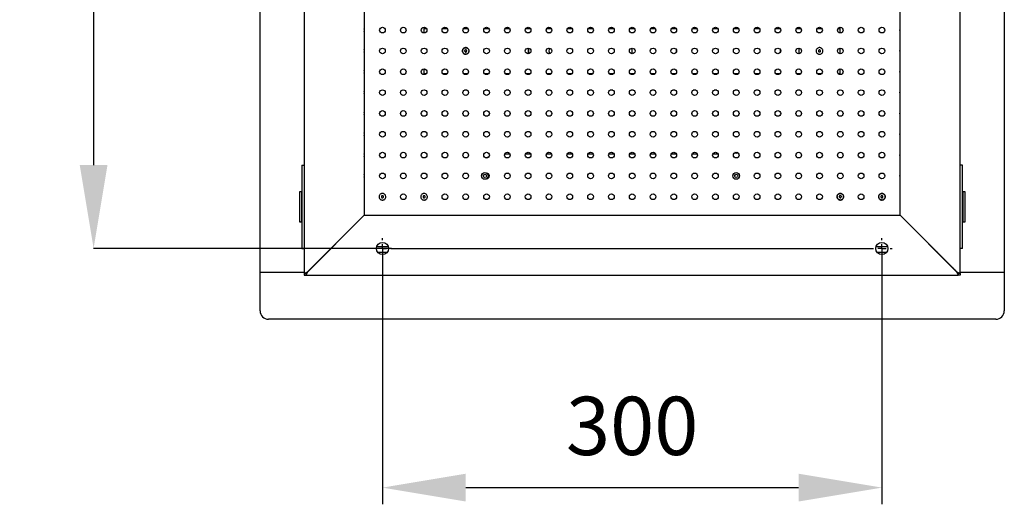
# Model space of a CAD drawing. Units: millimetres. Extents: x 74 to 373, y 85 to 263.
# Drawn here: x 74 to 133, y 107 to 136 of the extents above; entities that cross this region are included whole.
import ezdxf

# ---------------------------------------------------------------- set-up
doc = ezdxf.new("R2010")
doc.units = ezdxf.units.MM
doc.header["$PDSIZE"] = -1
doc.layers.add('ОСНОВНОЙ', color=7, linetype='Continuous')
doc.styles.add('SLDTEXTSTYLE1', font='TXT', dxfattribs={"width": 0.7})
doc.styles.get("Standard").update_dxf_attribs({"font": 'txt', "oblique": 15})
doc.dimstyles.new('ISO-25', dxfattribs={"dimtxt": 2.5, "dimasz": 2.5, "dimexe": 1.25, "dimexo": 0.625, "dimtad": 1, "dimtxsty": 'Standard', "dimcen": 2.5, "dimadec": 0, "dimazin": 0, "dimtfac": 1, "dimtmove": 0, "dimatfit": 3, "dimfxl": 1, "dimarcsym": 0})
doc.dimstyles.new('SLDDIMSTYLE0', dxfattribs={"dimtxt": 3.5, "dimasz": 5, "dimexe": 0, "dimexo": 0.0625, "dimgap": 0.875, "dimtad": 2, "dimdec": 1, "dimlfac": 10, "dimrnd": 1e-09, "dimzin": 12, "dimdsep": 46, "dimtxsty": 'SLDTEXTSTYLE1', "dimsah": 1, "dimcen": 0.09, "dimadec": 0, "dimazin": 3, "dimtfac": 1, "dimtdec": 1, "dimtofl": 0, "dimtmove": 0, "dimatfit": 3, "dimfxl": 1, "dimfrac": 2, "dimtolj": 1, "dimtzin": 12, "dimarcsym": 0})

# ---------------------------------------------------------------- blocks, each defined once
blk = doc.blocks.new('_D_6')
at = {"layer": 'Defpoints', "color": 0, "transparency": 16777216}
for p in [(96.636, 203.95), (78.671, 122.75), (96.634, 122.75)]:
    blk.add_point(p, dxfattribs=at)
at = {"layer": 'ОСНОВНОЙ', "color": 0, "lineweight": -2, "transparency": 16777216}
for p, q in [((96.573, 203.95), (78.671, 203.95)), ((78.671, 198.95), (78.671, 127.75)), ((96.572, 122.75), (78.671, 122.75))]:
    blk.add_line(p, q, dxfattribs=at)
at = {"layer": 'ОСНОВНОЙ', "color": 0, "transparency": 16777216}
for points in [[(77.837, 198.95), (79.504, 198.95), (78.671, 203.95)], [(77.837, 127.75), (79.504, 127.75), (78.671, 122.75)]]:
    blk.add_solid(points, dxfattribs=at)
at = {"layer": 'ОСНОВНОЙ', "color": 0, "transparency": 16777216, "insert": (74.293, 163.35), "char_height": 3.5, "attachment_point": 2, "rotation": 90}
blk.add_mtext('\\A1;812', dxfattribs=at)
blk = doc.blocks.new('SW_CENTERMARKSYMBOL_0')
at = {"layer": 'ОСНОВНОЙ', "color": 0}
for p, q in [((-0.002, -80.7), (-0.002, -80.585)), ((-0.002, -81.2), (-0.002, -80.95)), ((29.998, -80.7), (29.998, -80.585)), ((29.998, -81.2), (29.998, -80.95)), ((-0.502, -81.2), (-0.617, -81.2)), ((-0.002, -81.2), (-0.252, -81.2)), ((-0.002, -81.2), (-0.002, -81.45)), ((-0.002, -81.2), (0.248, -81.2)), ((0.498, -81.2), (29.498, -81.2)), ((29.998, -81.2), (29.748, -81.2)), ((29.998, -81.2), (29.998, -81.45)), ((29.998, -81.2), (30.248, -81.2)), ((30.498, -81.2), (30.613, -81.2)), ((-0.002, -81.7), (-0.002, -81.815)), ((29.998, -81.7), (29.998, -81.815))]:
    blk.add_line(p, q, dxfattribs=at)
blk = doc.blocks.new('*D10')
at = {"color": 0, "lineweight": -2, "transparency": 16777216}
for p, q in [((96.019, 122.75), (96.019, 107.396)), ((126.019, 122.75), (126.019, 107.396)), ((101.019, 108.396), (121.019, 108.396))]:
    blk.add_line(p, q, dxfattribs=at)
at = {"color": 0, "transparency": 16777216}
for points in [[(101.019, 109.229), (101.019, 107.562), (96.019, 108.396)], [(121.019, 109.229), (121.019, 107.562), (126.019, 108.396)]]:
    blk.add_solid(points, dxfattribs=at)
at = {"layer": 'Defpoints', "color": 0, "transparency": 16777216}
for p in [(96.019, 122.75), (126.019, 122.75), (126.019, 108.396)]:
    blk.add_point(p, dxfattribs=at)
at = {"color": 0, "transparency": 16777216, "insert": (111.019, 111.647), "char_height": 3.5, "attachment_point": 5}
blk.add_mtext('300', dxfattribs=at)

msp = doc.modelspace()

# ---------------------------------------------------------------- linework, layer by layer
at = {"color": 7, "linetype": 'Continuous'}
for p, q in [((88.671, 121.3), (88.671, 205.4)), ((91.321, 205.45), (91.321, 121.25)), ((130.721, 121.25), (130.721, 205.45)), ((133.371, 205.4), (133.371, 121.3)), ((94.921, 201.95), (94.921, 124.75)), ((127.121, 124.75), (127.121, 201.95)), ((98.521, 135.95), (98.521, 136.02)), ((98.521, 135.77), (98.521, 135.95)), ((98.521, 135.95), (98.658, 135.95)), ((98.521, 135.68), (98.521, 135.77)), ((99.633, 135.95), (99.908, 135.95)), ((100.883, 135.95), (101.158, 135.95)), ((102.133, 135.95), (102.408, 135.95)), ((103.383, 135.95), (103.658, 135.95)), ((104.633, 135.95), (104.908, 135.95)), ((105.883, 135.95), (106.158, 135.95)), ((107.133, 135.95), (107.408, 135.95)), ((108.383, 135.95), (108.658, 135.95)), ((109.633, 135.95), (109.908, 135.95)), ((110.883, 135.95), (111.158, 135.95)), ((112.133, 135.95), (112.408, 135.95)), ((113.383, 135.95), (113.658, 135.95)), ((114.633, 135.95), (114.908, 135.95)), ((115.883, 135.95), (116.158, 135.95)), ((117.133, 135.95), (117.408, 135.95)), ((118.383, 135.95), (118.658, 135.95)), ((119.633, 135.95), (119.908, 135.95)), ((120.883, 135.95), (121.158, 135.95)), ((122.133, 135.95), (122.408, 135.95)), ((123.383, 135.95), (123.521, 135.95)), ((123.521, 135.95), (123.521, 136.02)), ((123.521, 135.77), (123.521, 135.95)), ((123.521, 135.68), (123.521, 135.77)), ((100.975, 134.562), (100.998, 134.544)), ((101.011, 134.659), (100.984, 134.648)), ((101.077, 134.579), (101.08, 134.608)), ((101.204, 134.68), (101.173, 134.724)), ((104.771, 134.77), (104.771, 134.43)), ((104.811, 134.435), (104.811, 134.765)), ((111.001, 134.712), (111.001, 134.488)), ((113.671, 134.68), (113.671, 134.52)), ((119.901, 134.71), (119.901, 134.49)), ((122.229, 134.643), (122.214, 134.619)), ((122.255, 134.542), (122.283, 134.541)), ((122.329, 134.615), (122.315, 134.64)), ((123.521, 134.43), (123.521, 134.77)), ((98.521, 133.43), (98.521, 133.52)), ((98.521, 133.25), (98.521, 133.43)), ((98.521, 133.25), (98.658, 133.25)), ((98.521, 133.18), (98.521, 133.25)), ((99.633, 133.25), (99.908, 133.25)), ((100.883, 133.25), (101.158, 133.25)), ((102.133, 133.25), (102.408, 133.25)), ((103.383, 133.25), (103.658, 133.25)), ((104.633, 133.25), (104.908, 133.25)), ((105.883, 133.25), (106.158, 133.25)), ((107.133, 133.25), (107.408, 133.25)), ((108.383, 133.25), (108.658, 133.25)), ((109.633, 133.25), (109.908, 133.25)), ((110.883, 133.25), (111.158, 133.25)), ((112.133, 133.25), (112.408, 133.25)), ((113.383, 133.25), (113.658, 133.25)), ((114.633, 133.25), (114.908, 133.25)), ((115.883, 133.25), (116.158, 133.25)), ((117.133, 133.25), (117.408, 133.25)), ((118.383, 133.25), (118.658, 133.25)), ((119.633, 133.25), (119.908, 133.25)), ((120.883, 133.25), (121.158, 133.25)), ((122.133, 133.25), (122.408, 133.25)), ((123.383, 133.25), (123.521, 133.25)), ((123.521, 133.43), (123.521, 133.52)), ((123.521, 133.25), (123.521, 133.43)), ((123.521, 133.18), (123.521, 133.25)), ((101.101, 132.25), (100.941, 132.25)), ((101.095, 132.253), (100.947, 132.253)), ((102.351, 132.25), (102.191, 132.25)), ((102.243, 132.253), (102.233, 132.266)), ((102.243, 132.268), (102.243, 132.253)), ((102.345, 132.253), (102.243, 132.253)), ((103.601, 132.25), (103.441, 132.25)), ((103.595, 132.253), (103.447, 132.253)), ((104.851, 132.25), (104.691, 132.25)), ((104.771, 132.27), (104.771, 132.25)), ((104.811, 132.25), (104.811, 132.265)), ((106.101, 132.25), (105.941, 132.25)), ((106.095, 132.253), (105.947, 132.253)), ((107.351, 132.25), (107.191, 132.25)), ((107.338, 132.253), (107.197, 132.253)), ((107.338, 132.253), (107.338, 132.256)), ((107.34, 132.255), (107.338, 132.253)), ((108.601, 132.25), (108.441, 132.25)), ((108.473, 132.253), (108.467, 132.261)), ((108.473, 132.263), (108.473, 132.253)), ((108.595, 132.253), (108.473, 132.253)), ((109.851, 132.25), (109.691, 132.25)), ((109.845, 132.253), (109.697, 132.253)), ((111.101, 132.25), (110.941, 132.25)), ((111.001, 132.269), (111.001, 132.25)), ((111.041, 132.25), (111.041, 132.269)), ((112.351, 132.25), (112.191, 132.25)), ((112.345, 132.253), (112.197, 132.253)), ((113.601, 132.25), (113.441, 132.25)), ((113.568, 132.253), (113.447, 132.253)), ((113.568, 132.253), (113.568, 132.263)), ((113.575, 132.261), (113.568, 132.253)), ((114.851, 132.25), (114.691, 132.25)), ((114.703, 132.253), (114.702, 132.255)), ((114.703, 132.256), (114.703, 132.253)), ((114.845, 132.253), (114.703, 132.253)), ((116.101, 132.25), (115.941, 132.25)), ((116.095, 132.253), (115.947, 132.253)), ((117.351, 132.25), (117.191, 132.25)), ((117.231, 132.265), (117.231, 132.25)), ((117.271, 132.25), (117.271, 132.27)), ((118.601, 132.25), (118.441, 132.25)), ((118.595, 132.253), (118.447, 132.253)), ((119.851, 132.25), (119.691, 132.25)), ((119.798, 132.253), (119.697, 132.253)), ((119.798, 132.253), (119.798, 132.268)), ((119.808, 132.266), (119.798, 132.253)), ((121.101, 132.25), (120.941, 132.25)), ((121.095, 132.253), (120.947, 132.253)), ((103.683, 128.4), (103.358, 128.4)), ((103.368, 128.425), (103.673, 128.425)), ((104.933, 128.4), (104.608, 128.4)), ((104.618, 128.425), (104.923, 128.425)), ((106.183, 128.4), (105.858, 128.4)), ((105.868, 128.425), (106.173, 128.425)), ((107.433, 128.4), (107.108, 128.4)), ((107.118, 128.425), (107.423, 128.425)), ((108.683, 128.4), (108.358, 128.4)), ((108.368, 128.425), (108.673, 128.425)), ((109.933, 128.4), (109.608, 128.4)), ((109.618, 128.425), (109.923, 128.425)), ((111.183, 128.4), (110.858, 128.4)), ((110.868, 128.425), (111.173, 128.425)), ((112.433, 128.4), (112.108, 128.4)), ((112.118, 128.425), (112.423, 128.425)), ((113.683, 128.4), (113.358, 128.4)), ((113.368, 128.425), (113.673, 128.425)), ((114.933, 128.4), (114.608, 128.4)), ((114.618, 128.425), (114.923, 128.425)), ((116.183, 128.4), (115.858, 128.4)), ((115.868, 128.425), (116.173, 128.425)), ((91.181, 127.75), (91.181, 122.75)), ((91.181, 127.75), (91.321, 127.75)), ((130.861, 127.75), (130.721, 127.75)), ((130.861, 122.75), (130.861, 127.75)), ((91.151, 126.145), (91.031, 126.145)), ((91.031, 126.145), (91.031, 124.475)), ((91.181, 126.063), (91.151, 126.145)), ((91.151, 126.145), (91.151, 124.475)), ((123.398, 126.007), (123.362, 125.967)), ((125.898, 126.007), (125.862, 125.967)), ((130.891, 126.145), (130.861, 126.063)), ((131.011, 126.145), (130.891, 126.145)), ((130.891, 124.355), (130.891, 126.145)), ((131.011, 124.355), (131.011, 126.145)), ((95.961, 125.842), (95.972, 125.815)), ((96.043, 125.906), (96.015, 125.91)), ((96.058, 125.803), (96.076, 125.825)), ((98.461, 125.842), (98.472, 125.815)), ((98.543, 125.906), (98.515, 125.91)), ((98.558, 125.803), (98.576, 125.825)), ((123.466, 125.825), (123.484, 125.803)), ((123.527, 125.91), (123.498, 125.906)), ((123.57, 125.815), (123.58, 125.842)), ((125.966, 125.825), (125.984, 125.803)), ((126.027, 125.91), (125.998, 125.906)), ((126.07, 125.815), (126.08, 125.842)), ((91.031, 124.475), (91.031, 124.355)), ((91.031, 124.355), (91.151, 124.355)), ((91.151, 124.475), (91.151, 124.355)), ((91.151, 124.355), (91.181, 124.437)), ((91.521, 121.35), (94.921, 124.75)), ((91.529, 121.35), (94.929, 124.75)), ((94.929, 124.75), (127.109, 124.75)), ((127.109, 124.75), (130.509, 121.35)), ((127.121, 124.75), (130.521, 121.35)), ((130.861, 124.437), (130.891, 124.355)), ((130.891, 124.355), (131.011, 124.355)), ((93.529, 123.35), (93.521, 123.35)), ((93.609, 123.43), (93.601, 123.43)), ((128.441, 123.43), (128.429, 123.43)), ((128.521, 123.35), (128.509, 123.35)), ((91.181, 122.75), (91.321, 122.75)), ((92.679, 122.5), (92.671, 122.5)), ((96.37, 122.85), (95.668, 122.85)), ((96.285, 122.5), (95.753, 122.5)), ((126.37, 122.85), (125.668, 122.85)), ((126.285, 122.5), (125.753, 122.5)), ((129.296, 122.57), (129.289, 122.57)), ((129.297, 122.562), (129.296, 122.57)), ((129.371, 122.5), (129.359, 122.5)), ((130.861, 122.75), (130.721, 122.75)), ((91.321, 121.3), (88.671, 121.3)), ((88.671, 119), (88.671, 121.3)), ((91.319, 121.25), (91.319, 121.15)), ((91.319, 121.25), (91.429, 121.25)), ((91.321, 121.25), (91.521, 121.35)), ((91.421, 121.25), (91.321, 121.25)), ((91.421, 121.25), (91.521, 121.35)), ((91.429, 121.15), (91.529, 121.35)), ((91.429, 121.25), (91.529, 121.35)), ((91.429, 121.25), (91.429, 121.15)), ((91.471, 121.3), (91.479, 121.3)), ((91.671, 121.5), (91.671, 121.492)), ((91.762, 121.583), (91.771, 121.6)), ((130.271, 121.6), (130.282, 121.577)), ((130.371, 121.5), (130.371, 121.488)), ((130.509, 121.35), (130.609, 121.15)), ((130.509, 121.35), (130.609, 121.25)), ((130.521, 121.35), (130.721, 121.25)), ((130.521, 121.35), (130.621, 121.25)), ((130.559, 121.3), (130.571, 121.3)), ((130.609, 121.25), (130.609, 121.15)), ((130.719, 121.25), (130.609, 121.25)), ((130.721, 121.25), (130.621, 121.25)), ((130.719, 121.25), (130.719, 121.15)), ((133.371, 121.3), (130.721, 121.3)), ((133.371, 121.3), (133.371, 119)), ((91.319, 121.15), (91.429, 121.15)), ((91.429, 121.15), (130.609, 121.15)), ((130.719, 121.15), (130.609, 121.15)), ((132.871, 118.5), (89.171, 118.5))]:
    msp.add_line(p, q, dxfattribs=at)
at = {"color": 7, "linetype": 'Continuous', "flags": 128}
for points in [[(127.101, 135.85), (127.114, 135.915), (127.121, 135.93)], [(127.121, 135.77), (127.114, 135.785), (127.101, 135.85)], [(127.101, 134.6), (127.114, 134.665), (127.121, 134.68)], [(127.121, 134.52), (127.114, 134.535), (127.101, 134.6)], [(127.101, 133.35), (127.114, 133.415), (127.121, 133.43)], [(127.121, 133.27), (127.114, 133.285), (127.101, 133.35)], [(127.101, 132.1), (127.114, 132.165), (127.121, 132.18)], [(127.121, 132.02), (127.114, 132.035), (127.101, 132.1)], [(127.101, 130.85), (127.114, 130.915), (127.121, 130.93)], [(127.121, 130.77), (127.114, 130.785), (127.101, 130.85)], [(127.101, 129.6), (127.114, 129.665), (127.121, 129.68)], [(127.121, 129.52), (127.114, 129.535), (127.101, 129.6)], [(117.344, 129.446), (117.271, 129.45), (117.198, 129.446)], [(117.35, 128.5), (117.271, 128.485), (117.191, 128.5)], [(117.229, 128.515), (117.271, 128.51), (117.313, 128.515)], [(127.101, 128.35), (127.114, 128.415), (127.121, 128.43)], [(127.121, 128.27), (127.114, 128.285), (127.101, 128.35)], [(102.253, 128.181), (102.346, 128.224), (102.426, 128.28)], [(102.326, 128.189), (102.377, 128.218), (102.382, 128.221)], [(127.101, 127.1), (127.114, 127.165), (127.121, 127.18)], [(127.121, 127.02), (127.114, 127.035), (127.101, 127.1)]]:
    msp.add_lwpolyline(points, dxfattribs=at)
at = {"color": 7, "linetype": 'Continuous'}
for centre, radius in [((96.021, 135.85), 0.17), ((97.271, 135.85), 0.17), ((98.521, 135.85), 0.17), ((99.771, 135.85), 0.17), ((101.021, 135.85), 0.17), ((102.271, 135.85), 0.17), ((103.521, 135.85), 0.17), ((104.771, 135.85), 0.17), ((106.021, 135.85), 0.17), ((107.271, 135.85), 0.17), ((108.521, 135.85), 0.17), ((109.771, 135.85), 0.17), ((111.021, 135.85), 0.17), ((112.271, 135.85), 0.17), ((113.521, 135.85), 0.17), ((114.771, 135.85), 0.17), ((116.021, 135.85), 0.17), ((117.271, 135.85), 0.17), ((118.521, 135.85), 0.17), ((119.771, 135.85), 0.17), ((121.021, 135.85), 0.17), ((122.271, 135.85), 0.17), ((123.521, 135.85), 0.17), ((124.771, 135.85), 0.17), ((126.021, 135.85), 0.17), ((96.021, 134.6), 0.17), ((97.271, 134.6), 0.17), ((98.521, 134.6), 0.17), ((99.771, 134.6), 0.17), ((102.271, 134.6), 0.17), ((103.521, 134.6), 0.17), ((104.771, 134.6), 0.17), ((106.021, 134.6), 0.17), ((107.271, 134.6), 0.17), ((108.521, 134.6), 0.17), ((109.771, 134.6), 0.17), ((111.021, 134.6), 0.17), ((112.271, 134.6), 0.17), ((113.521, 134.6), 0.17), ((114.771, 134.6), 0.17), ((116.021, 134.6), 0.17), ((117.271, 134.6), 0.17), ((118.521, 134.6), 0.17), ((119.771, 134.6), 0.17), ((121.021, 134.6), 0.17), ((123.521, 134.6), 0.17), ((124.771, 134.6), 0.17), ((126.021, 134.6), 0.17), ((96.021, 133.35), 0.17), ((97.271, 133.35), 0.17), ((98.521, 133.35), 0.17), ((99.771, 133.35), 0.17), ((101.021, 133.35), 0.17), ((102.271, 133.35), 0.17), ((103.521, 133.35), 0.17), ((104.771, 133.35), 0.17), ((106.021, 133.35), 0.17), ((107.271, 133.35), 0.17), ((108.521, 133.35), 0.17), ((109.771, 133.35), 0.17), ((111.021, 133.35), 0.17), ((112.271, 133.35), 0.17), ((113.521, 133.35), 0.17), ((114.771, 133.35), 0.17), ((116.021, 133.35), 0.17), ((117.271, 133.35), 0.17), ((118.521, 133.35), 0.17), ((119.771, 133.35), 0.17), ((121.021, 133.35), 0.17), ((122.271, 133.35), 0.17), ((123.521, 133.35), 0.17), ((124.771, 133.35), 0.17), ((126.021, 133.35), 0.17), ((96.021, 132.1), 0.17), ((97.271, 132.1), 0.17), ((98.521, 132.1), 0.17), ((99.771, 132.1), 0.17), ((101.021, 132.1), 0.17), ((102.271, 132.1), 0.17), ((103.521, 132.1), 0.17), ((104.771, 132.1), 0.17), ((106.021, 132.1), 0.17), ((107.271, 132.1), 0.17), ((108.521, 132.1), 0.17), ((109.771, 132.1), 0.17), ((111.021, 132.1), 0.17), ((112.271, 132.1), 0.17), ((113.521, 132.1), 0.17), ((114.771, 132.1), 0.17), ((116.021, 132.1), 0.17), ((117.271, 132.1), 0.17), ((118.521, 132.1), 0.17), ((119.771, 132.1), 0.17), ((121.021, 132.1), 0.17), ((122.271, 132.1), 0.17), ((123.521, 132.1), 0.17), ((124.771, 132.1), 0.17), ((126.021, 132.1), 0.17), ((96.021, 130.85), 0.17), ((97.271, 130.85), 0.17), ((98.521, 130.85), 0.17), ((99.771, 130.85), 0.17), ((101.021, 130.85), 0.17), ((102.271, 130.85), 0.17), ((103.521, 130.85), 0.17), ((104.771, 130.85), 0.17), ((106.021, 130.85), 0.17), ((107.271, 130.85), 0.17), ((108.521, 130.85), 0.17), ((109.771, 130.85), 0.17), ((111.021, 130.85), 0.17), ((112.271, 130.85), 0.17), ((113.521, 130.85), 0.17), ((114.771, 130.85), 0.17), ((116.021, 130.85), 0.17), ((117.271, 130.85), 0.17), ((118.521, 130.85), 0.17), ((119.771, 130.85), 0.17), ((121.021, 130.85), 0.17), ((122.271, 130.85), 0.17), ((123.521, 130.85), 0.17), ((124.771, 130.85), 0.17), ((126.021, 130.85), 0.17), ((96.021, 129.6), 0.17), ((97.271, 129.6), 0.17), ((98.521, 129.6), 0.17), ((99.771, 129.6), 0.17), ((101.021, 129.6), 0.17), ((102.271, 129.6), 0.17), ((103.521, 129.6), 0.17), ((104.771, 129.6), 0.17), ((106.021, 129.6), 0.17), ((107.271, 129.6), 0.17), ((108.521, 129.6), 0.17), ((109.771, 129.6), 0.17), ((111.021, 129.6), 0.17), ((112.271, 129.6), 0.17), ((113.521, 129.6), 0.17), ((114.771, 129.6), 0.17), ((116.021, 129.6), 0.17), ((117.271, 129.6), 0.17), ((118.521, 129.6), 0.17), ((119.771, 129.6), 0.17), ((121.021, 129.6), 0.17), ((122.271, 129.6), 0.17), ((123.521, 129.6), 0.17), ((124.771, 129.6), 0.17), ((126.021, 129.6), 0.17), ((96.021, 128.35), 0.17), ((97.271, 128.35), 0.17), ((98.521, 128.35), 0.17), ((99.771, 128.35), 0.17), ((101.021, 128.35), 0.17), ((102.271, 128.35), 0.17), ((103.521, 128.35), 0.17), ((104.771, 128.35), 0.17), ((106.021, 128.35), 0.17), ((107.271, 128.35), 0.17), ((108.521, 128.35), 0.17), ((109.771, 128.35), 0.17), ((111.021, 128.35), 0.17), ((112.271, 128.35), 0.17), ((113.521, 128.35), 0.17), ((114.771, 128.35), 0.17), ((116.021, 128.35), 0.17), ((117.271, 128.35), 0.17), ((118.521, 128.35), 0.17), ((119.771, 128.35), 0.17), ((121.021, 128.35), 0.17), ((122.271, 128.35), 0.17), ((123.521, 128.35), 0.17), ((124.771, 128.35), 0.17), ((126.021, 128.35), 0.17), ((96.021, 127.1), 0.17), ((97.271, 127.1), 0.17), ((98.521, 127.1), 0.17), ((99.771, 127.1), 0.17), ((101.021, 127.1), 0.17), ((102.171, 127.1), 0.2), ((102.171, 127.1), 0.1), ((103.521, 127.1), 0.17), ((104.771, 127.1), 0.17), ((106.021, 127.1), 0.17), ((107.271, 127.1), 0.17), ((108.521, 127.1), 0.17), ((109.771, 127.1), 0.17), ((111.021, 127.1), 0.17), ((112.271, 127.1), 0.17), ((113.521, 127.1), 0.17), ((114.771, 127.1), 0.17), ((116.021, 127.1), 0.17), ((117.271, 127.1), 0.2), ((117.271, 127.1), 0.1), ((118.521, 127.1), 0.17), ((119.771, 127.1), 0.17), ((121.021, 127.1), 0.17), ((122.271, 127.1), 0.17), ((123.521, 127.1), 0.17), ((124.771, 127.1), 0.17), ((126.021, 127.1), 0.17), ((97.271, 125.85), 0.17), ((99.771, 125.85), 0.17), ((101.021, 125.85), 0.17), ((102.271, 125.85), 0.17), ((103.521, 125.85), 0.17), ((104.771, 125.85), 0.17), ((106.021, 125.85), 0.17), ((107.271, 125.85), 0.17), ((108.521, 125.85), 0.17), ((109.771, 125.85), 0.17), ((111.021, 125.85), 0.17), ((112.271, 125.85), 0.17), ((113.521, 125.85), 0.17), ((114.771, 125.85), 0.17), ((116.021, 125.85), 0.17), ((117.271, 125.85), 0.17), ((118.521, 125.85), 0.17), ((119.771, 125.85), 0.17), ((121.021, 125.85), 0.17), ((122.271, 125.85), 0.17), ((124.771, 125.85), 0.17), ((96.019, 122.75), 0.365), ((126.019, 122.75), 0.365)]:
    msp.add_circle(centre, radius, dxfattribs=at)
for centre, radius, start, end in [((94.771, 135.85), 0.17, 331.92751, 28.07249), ((94.771, 134.6), 0.17, 331.92751, 28.07249), ((106.346, 134.6), 0.325, 149.67726, 210.32274), ((110.696, 134.6), 0.325, 329.67726, 30.32274), ((121.346, 134.6), 0.325, 149.67726, 210.32274), ((94.771, 133.35), 0.17, 331.92751, 28.07249), ((94.771, 132.1), 0.17, 331.92751, 28.07249), ((94.771, 130.85), 0.17, 331.92751, 28.07249), ((94.771, 129.6), 0.17, 331.92751, 28.07249), ((94.771, 128.35), 0.17, 331.92751, 28.07249), ((117.271, 128.7), 0.225, 246.30737, 293.69263), ((117.271, 128.7), 0.22, 247.27864, 292.72136), ((94.771, 127.1), 0.17, 331.92751, 28.07249), ((102.271, 127.1), 0.17, 271.85401, 88.14599), ((89.171, 119), 0.5, 180, 270), ((132.871, 119), 0.5, 270, 0)]:
    msp.add_arc(centre, radius, start, end, dxfattribs=at)
for points, knots in [([(100.86, 134.719), (100.851, 134.704), (100.828, 134.667), (100.815, 134.595), (100.83, 134.545), (100.838, 134.52)], [0, 0, 0, 0, 0.250671, 0.625336, 1, 1, 1, 1]), ([(100.831, 134.654), (100.827, 134.637), (100.82, 134.604), (100.829, 134.546), (100.853, 134.497), (100.889, 134.457), (100.933, 134.424), (100.993, 134.403), (101.06, 134.403), (101.116, 134.423), (101.161, 134.459), (101.189, 134.5), (101.208, 134.544), (101.216, 134.589), (101.213, 134.634), (101.2, 134.681), (101.176, 134.727), (101.135, 134.765), (101.083, 134.79), (101.027, 134.797), (100.962, 134.788), (100.902, 134.758), (100.853, 134.709), (100.838, 134.671), (100.831, 134.654)], [0, 0, 0, 0, 0.043479, 0.08025, 0.143468, 0.174018, 0.21107, 0.27691, 0.325804, 0.373414, 0.419457, 0.464667, 0.495626, 0.535213, 0.574859, 0.6064, 0.654758, 0.699094, 0.742387, 0.791457, 0.83581, 0.900994, 0.954993, 1, 1, 1, 1]), ([(100.838, 134.52), (100.851, 134.497), (100.877, 134.452), (100.939, 134.413), (100.981, 134.405), (100.998, 134.401)], [0, 0, 0, 0, 0.374664, 0.749329, 1, 1, 1, 1]), ([(101.043, 134.799), (101.034, 134.799), (101, 134.802), (100.939, 134.788), (100.887, 134.753), (100.865, 134.726), (100.86, 134.719)], [0, 0, 0, 0, 0.125537, 0.5, 0.874463, 1, 1, 1, 1]), ([(100.984, 134.648), (100.98, 134.646), (100.973, 134.642), (100.964, 134.632), (100.957, 134.62), (100.954, 134.608), (100.954, 134.594), (100.958, 134.582), (100.965, 134.57), (100.971, 134.564), (100.975, 134.562)], [0, 0, 0, 0, 0.125126, 0.249981, 0.374715, 0.49999, 0.624725, 0.75, 0.874594, 1, 1, 1, 1]), ([(100.998, 134.544), (101.002, 134.542), (101.009, 134.537), (101.022, 134.535), (101.035, 134.535), (101.048, 134.538), (101.059, 134.545), (101.068, 134.555), (101.075, 134.566), (101.076, 134.575), (101.077, 134.579)], [0, 0, 0, 0, 0.125126, 0.249981, 0.374715, 0.49999, 0.624725, 0.75, 0.874594, 1, 1, 1, 1]), ([(100.998, 134.401), (101.007, 134.4), (101.026, 134.398), (101.045, 134.404), (101.055, 134.407)], [0, 0, 0, 0, 0.46068, 1, 1, 1, 1]), ([(101.08, 134.608), (101.081, 134.612), (101.081, 134.621), (101.077, 134.634), (101.07, 134.645), (101.061, 134.654), (101.049, 134.661), (101.036, 134.664), (101.023, 134.664), (101.015, 134.661), (101.011, 134.659)], [0, 0, 0, 0, 0.125126, 0.249981, 0.374715, 0.49999, 0.624725, 0.75, 0.874594, 1, 1, 1, 1]), ([(101.12, 134.769), (101.112, 134.775), (101.089, 134.792), (101.061, 134.796), (101.043, 134.799)], [0, 0, 0, 0, 0.3776124, 1, 1, 1, 1]), ([(101.121, 134.431), (101.137, 134.44), (101.16, 134.453), (101.176, 134.474), (101.182, 134.481)], [0, 0, 0, 0, 0.672091, 1, 1, 1, 1]), ([(101.182, 134.481), (101.191, 134.496), (101.214, 134.533), (101.227, 134.605), (101.212, 134.655), (101.204, 134.68)], [0, 0, 0, 0, 0.250671, 0.625336, 1, 1, 1, 1]), ([(122.176, 134.776), (122.155, 134.761), (122.112, 134.731), (122.078, 134.667), (122.073, 134.624), (122.071, 134.606)], [0, 0, 0, 0, 0.374664, 0.749329, 1, 1, 1, 1]), ([(122.071, 134.606), (122.071, 134.598), (122.071, 134.563), (122.09, 134.503), (122.129, 134.455), (122.158, 134.435), (122.165, 134.43)], [0, 0, 0, 0, 0.125537, 0.5, 0.874463, 1, 1, 1, 1]), ([(122.165, 134.43), (122.181, 134.422), (122.219, 134.402), (122.292, 134.395), (122.341, 134.414), (122.365, 134.424)], [0, 0, 0, 0, 0.250671, 0.625336, 1, 1, 1, 1]), ([(122.376, 134.77), (122.361, 134.778), (122.322, 134.798), (122.25, 134.805), (122.201, 134.786), (122.176, 134.776)], [0, 0, 0, 0, 0.250671, 0.625336, 1, 1, 1, 1]), ([(122.214, 134.619), (122.212, 134.615), (122.208, 134.607), (122.206, 134.594), (122.207, 134.581), (122.212, 134.568), (122.219, 134.557), (122.229, 134.549), (122.241, 134.544), (122.25, 134.543), (122.255, 134.542)], [0, 0, 0, 0, 0.125126, 0.249981, 0.374715, 0.49999, 0.624725, 0.75, 0.874594, 1, 1, 1, 1]), ([(122.315, 134.64), (122.313, 134.644), (122.308, 134.651), (122.298, 134.66), (122.286, 134.665), (122.273, 134.667), (122.26, 134.666), (122.248, 134.661), (122.237, 134.654), (122.231, 134.647), (122.229, 134.643)], [0, 0, 0, 0, 0.125126, 0.249981, 0.374715, 0.49999, 0.624725, 0.75, 0.874594, 1, 1, 1, 1]), ([(122.283, 134.541), (122.288, 134.541), (122.296, 134.542), (122.309, 134.547), (122.32, 134.554), (122.328, 134.565), (122.333, 134.577), (122.335, 134.59), (122.334, 134.603), (122.331, 134.611), (122.329, 134.615)], [0, 0, 0, 0, 0.125126, 0.249981, 0.374715, 0.49999, 0.624725, 0.75, 0.874594, 1, 1, 1, 1]), ([(122.365, 134.424), (122.387, 134.439), (122.43, 134.469), (122.464, 134.533), (122.469, 134.576), (122.471, 134.594)], [0, 0, 0, 0, 0.374664, 0.749329, 1, 1, 1, 1]), ([(122.471, 134.594), (122.471, 134.602), (122.47, 134.637), (122.451, 134.697), (122.412, 134.745), (122.384, 134.765), (122.376, 134.77)], [0, 0, 0, 0, 0.125537, 0.5, 0.874463, 1, 1, 1, 1]), ([(95.946, 126.036), (95.938, 126.032), (95.906, 126.018), (95.859, 125.976), (95.831, 125.921), (95.824, 125.887), (95.823, 125.878)], [0, 0, 0, 0, 0.125537, 0.5, 0.874463, 1, 1, 1, 1]), ([(96.144, 126.007), (96.122, 126.021), (96.077, 126.049), (96.004, 126.054), (95.963, 126.041), (95.946, 126.036)], [0, 0, 0, 0, 0.374664, 0.749329, 1, 1, 1, 1]), ([(96.219, 125.822), (96.22, 125.839), (96.223, 125.883), (96.2, 125.952), (96.163, 125.989), (96.144, 126.007)], [0, 0, 0, 0, 0.250671, 0.625336, 1, 1, 1, 1]), ([(98.446, 126.036), (98.438, 126.032), (98.406, 126.018), (98.359, 125.976), (98.331, 125.921), (98.324, 125.887), (98.323, 125.878)], [0, 0, 0, 0, 0.125537, 0.5, 0.874463, 1, 1, 1, 1]), ([(98.644, 126.007), (98.622, 126.021), (98.577, 126.049), (98.504, 126.054), (98.463, 126.041), (98.446, 126.036)], [0, 0, 0, 0, 0.374664, 0.749329, 1, 1, 1, 1]), ([(98.719, 125.822), (98.72, 125.839), (98.723, 125.883), (98.7, 125.952), (98.663, 125.989), (98.644, 126.007)], [0, 0, 0, 0, 0.250671, 0.625336, 1, 1, 1, 1]), ([(123.516, 125.653), (123.534, 125.653), (123.567, 125.655), (123.621, 125.678), (123.663, 125.713), (123.692, 125.758), (123.713, 125.809), (123.718, 125.872), (123.702, 125.937), (123.669, 125.986), (123.623, 126.021), (123.575, 126.038), (123.528, 126.045), (123.483, 126.042), (123.44, 126.028), (123.397, 126.003), (123.359, 125.968), (123.332, 125.919), (123.322, 125.863), (123.329, 125.807), (123.353, 125.746), (123.398, 125.695), (123.457, 125.661), (123.498, 125.655), (123.516, 125.653)], [0, 0, 0, 0, 0.043479, 0.08025, 0.143468, 0.174018, 0.21107, 0.27691, 0.325804, 0.373414, 0.419457, 0.464667, 0.495626, 0.535213, 0.574859, 0.6064, 0.654758, 0.699094, 0.742387, 0.791457, 0.83581, 0.900994, 0.954993, 1, 1, 1, 1]), ([(123.596, 126.036), (123.579, 126.041), (123.537, 126.054), (123.465, 126.049), (123.42, 126.021), (123.398, 126.007)], [0, 0, 0, 0, 0.2506713, 0.6253357, 1, 1, 1, 1]), ([(123.66, 125.989), (123.647, 126.002), (123.628, 126.021), (123.604, 126.032), (123.596, 126.036)], [0, 0, 0, 0, 0.672091, 1, 1, 1, 1]), ([(126.016, 125.653), (126.034, 125.653), (126.067, 125.655), (126.121, 125.678), (126.163, 125.713), (126.192, 125.758), (126.213, 125.809), (126.218, 125.872), (126.202, 125.937), (126.169, 125.986), (126.123, 126.021), (126.075, 126.038), (126.028, 126.045), (125.983, 126.042), (125.94, 126.028), (125.897, 126.003), (125.859, 125.968), (125.832, 125.919), (125.822, 125.863), (125.829, 125.807), (125.853, 125.746), (125.898, 125.695), (125.957, 125.661), (125.998, 125.655), (126.016, 125.653)], [0, 0, 0, 0, 0.043479, 0.08025, 0.143468, 0.174018, 0.21107, 0.27691, 0.325804, 0.373414, 0.419457, 0.464667, 0.495626, 0.535213, 0.574859, 0.6064, 0.654758, 0.699094, 0.742387, 0.791457, 0.83581, 0.900994, 0.954993, 1, 1, 1, 1]), ([(126.096, 126.036), (126.079, 126.041), (126.037, 126.054), (125.965, 126.049), (125.92, 126.021), (125.898, 126.007)], [0, 0, 0, 0, 0.250671, 0.625336, 1, 1, 1, 1]), ([(126.16, 125.989), (126.147, 126.002), (126.128, 126.021), (126.104, 126.032), (126.096, 126.036)], [0, 0, 0, 0, 0.672091, 1, 1, 1, 1]), ([(95.823, 125.878), (95.822, 125.861), (95.819, 125.817), (95.841, 125.748), (95.879, 125.711), (95.898, 125.693)], [0, 0, 0, 0, 0.250671, 0.625336, 1, 1, 1, 1]), ([(95.898, 125.693), (95.92, 125.679), (95.965, 125.651), (96.037, 125.646), (96.079, 125.659), (96.096, 125.664)], [0, 0, 0, 0, 0.374664, 0.749329, 1, 1, 1, 1]), ([(96.015, 125.91), (96.01, 125.91), (96.002, 125.911), (95.989, 125.907), (95.977, 125.901), (95.968, 125.891), (95.961, 125.88), (95.958, 125.867), (95.957, 125.854), (95.96, 125.846), (95.961, 125.842)], [0, 0, 0, 0, 0.125126, 0.249981, 0.374715, 0.49999, 0.624725, 0.75, 0.874594, 1, 1, 1, 1]), ([(95.972, 125.815), (95.974, 125.811), (95.978, 125.803), (95.987, 125.794), (95.999, 125.787), (96.011, 125.783), (96.025, 125.783), (96.037, 125.787), (96.049, 125.793), (96.055, 125.799), (96.058, 125.803)], [0, 0, 0, 0, 0.125126, 0.249981, 0.374715, 0.49999, 0.624725, 0.75, 0.874594, 1, 1, 1, 1]), ([(96.076, 125.825), (96.078, 125.829), (96.083, 125.836), (96.086, 125.849), (96.087, 125.862), (96.083, 125.875), (96.077, 125.887), (96.067, 125.896), (96.056, 125.903), (96.048, 125.905), (96.043, 125.906)], [0, 0, 0, 0, 0.125126, 0.249981, 0.374715, 0.49999, 0.624725, 0.75, 0.874594, 1, 1, 1, 1]), ([(96.096, 125.664), (96.103, 125.668), (96.135, 125.682), (96.182, 125.724), (96.211, 125.779), (96.217, 125.813), (96.219, 125.822)], [0, 0, 0, 0, 0.125537, 0.5, 0.874463, 1, 1, 1, 1]), ([(98.323, 125.878), (98.322, 125.861), (98.319, 125.817), (98.341, 125.748), (98.379, 125.711), (98.398, 125.693)], [0, 0, 0, 0, 0.250671, 0.625336, 1, 1, 1, 1]), ([(98.398, 125.693), (98.42, 125.679), (98.465, 125.651), (98.537, 125.646), (98.579, 125.659), (98.596, 125.664)], [0, 0, 0, 0, 0.374664, 0.749329, 1, 1, 1, 1]), ([(98.515, 125.91), (98.51, 125.91), (98.502, 125.911), (98.489, 125.907), (98.477, 125.901), (98.468, 125.891), (98.461, 125.88), (98.458, 125.867), (98.457, 125.854), (98.46, 125.846), (98.461, 125.842)], [0, 0, 0, 0, 0.125126, 0.249981, 0.374715, 0.49999, 0.624725, 0.75, 0.874594, 1, 1, 1, 1]), ([(98.472, 125.815), (98.474, 125.811), (98.478, 125.803), (98.487, 125.794), (98.499, 125.787), (98.511, 125.783), (98.525, 125.783), (98.537, 125.787), (98.549, 125.793), (98.555, 125.799), (98.558, 125.803)], [0, 0, 0, 0, 0.125126, 0.249981, 0.374715, 0.49999, 0.624725, 0.75, 0.874594, 1, 1, 1, 1]), ([(98.576, 125.825), (98.578, 125.829), (98.583, 125.836), (98.586, 125.849), (98.587, 125.862), (98.583, 125.875), (98.577, 125.887), (98.567, 125.896), (98.556, 125.903), (98.548, 125.905), (98.543, 125.906)], [0, 0, 0, 0, 0.125126, 0.249981, 0.374715, 0.49999, 0.624725, 0.75, 0.874594, 1, 1, 1, 1]), ([(98.596, 125.664), (98.603, 125.668), (98.635, 125.682), (98.682, 125.724), (98.711, 125.779), (98.717, 125.813), (98.719, 125.822)], [0, 0, 0, 0, 0.125537, 0.5, 0.874463, 1, 1, 1, 1]), ([(123.332, 125.904), (123.328, 125.894), (123.318, 125.868), (123.321, 125.84), (123.323, 125.822)], [0, 0, 0, 0, 0.377612, 1, 1, 1, 1]), ([(123.323, 125.822), (123.324, 125.813), (123.331, 125.779), (123.359, 125.724), (123.406, 125.682), (123.438, 125.668), (123.446, 125.664)], [0, 0, 0, 0, 0.125537, 0.5, 0.874463, 1, 1, 1, 1]), ([(123.446, 125.664), (123.463, 125.659), (123.504, 125.646), (123.577, 125.651), (123.622, 125.679), (123.644, 125.693)], [0, 0, 0, 0, 0.250671, 0.625336, 1, 1, 1, 1]), ([(123.498, 125.906), (123.494, 125.905), (123.485, 125.903), (123.474, 125.896), (123.465, 125.887), (123.458, 125.875), (123.455, 125.862), (123.455, 125.849), (123.459, 125.836), (123.464, 125.829), (123.466, 125.825)], [0, 0, 0, 0, 0.125126, 0.249981, 0.374715, 0.49999, 0.624725, 0.75, 0.874594, 1, 1, 1, 1]), ([(123.484, 125.803), (123.487, 125.799), (123.493, 125.793), (123.504, 125.787), (123.517, 125.783), (123.53, 125.783), (123.543, 125.787), (123.554, 125.794), (123.564, 125.803), (123.568, 125.811), (123.57, 125.815)], [0, 0, 0, 0, 0.125126, 0.249981, 0.374715, 0.49999, 0.624725, 0.75, 0.874594, 1, 1, 1, 1]), ([(123.58, 125.842), (123.582, 125.846), (123.584, 125.854), (123.584, 125.867), (123.581, 125.88), (123.574, 125.891), (123.564, 125.901), (123.553, 125.907), (123.54, 125.911), (123.531, 125.91), (123.527, 125.91)], [0, 0, 0, 0, 0.125126, 0.249981, 0.374715, 0.49999, 0.624725, 0.75, 0.874594, 1, 1, 1, 1]), ([(123.644, 125.693), (123.663, 125.711), (123.7, 125.748), (123.723, 125.817), (123.72, 125.861), (123.719, 125.878)], [0, 0, 0, 0, 0.374664, 0.749329, 1, 1, 1, 1]), ([(123.719, 125.878), (123.718, 125.887), (123.715, 125.906), (123.705, 125.922), (123.7, 125.931)], [0, 0, 0, 0, 0.46068, 1, 1, 1, 1]), ([(125.832, 125.904), (125.828, 125.894), (125.818, 125.868), (125.821, 125.84), (125.823, 125.822)], [0, 0, 0, 0, 0.377612, 1, 1, 1, 1]), ([(125.823, 125.822), (125.824, 125.813), (125.831, 125.779), (125.859, 125.724), (125.906, 125.682), (125.938, 125.668), (125.946, 125.664)], [0, 0, 0, 0, 0.125537, 0.5, 0.874463, 1, 1, 1, 1]), ([(125.946, 125.664), (125.963, 125.659), (126.004, 125.646), (126.077, 125.651), (126.122, 125.679), (126.144, 125.693)], [0, 0, 0, 0, 0.250671, 0.625336, 1, 1, 1, 1]), ([(125.998, 125.906), (125.994, 125.905), (125.985, 125.903), (125.974, 125.896), (125.965, 125.887), (125.958, 125.875), (125.955, 125.862), (125.955, 125.849), (125.959, 125.836), (125.964, 125.829), (125.966, 125.825)], [0, 0, 0, 0, 0.125126, 0.249981, 0.374715, 0.49999, 0.624725, 0.75, 0.874594, 1, 1, 1, 1]), ([(125.984, 125.803), (125.987, 125.799), (125.993, 125.793), (126.004, 125.787), (126.017, 125.783), (126.03, 125.783), (126.043, 125.787), (126.054, 125.794), (126.064, 125.803), (126.068, 125.811), (126.07, 125.815)], [0, 0, 0, 0, 0.125126, 0.249981, 0.374715, 0.49999, 0.624725, 0.75, 0.874594, 1, 1, 1, 1]), ([(126.08, 125.842), (126.082, 125.846), (126.084, 125.854), (126.084, 125.867), (126.081, 125.88), (126.074, 125.891), (126.064, 125.901), (126.053, 125.907), (126.04, 125.911), (126.031, 125.91), (126.027, 125.91)], [0, 0, 0, 0, 0.125126, 0.249981, 0.374715, 0.49999, 0.624725, 0.75, 0.874594, 1, 1, 1, 1]), ([(126.144, 125.693), (126.163, 125.711), (126.2, 125.748), (126.223, 125.817), (126.22, 125.861), (126.219, 125.878)], [0, 0, 0, 0, 0.374664, 0.749329, 1, 1, 1, 1]), ([(126.219, 125.878), (126.218, 125.887), (126.215, 125.906), (126.205, 125.922), (126.2, 125.931)], [0, 0, 0, 0, 0.46068, 1, 1, 1, 1])]:
    msp.add_open_spline(points, degree=3, knots=knots, dxfattribs=at)

# ---------------------------------------------------------------- block references
at = {"layer": 'ОСНОВНОЙ'}
msp.add_blockref('SW_CENTERMARKSYMBOL_0', (96.021, 203.95), dxfattribs=at)

# ---------------------------------------------------------------- dimensions: what is measured, and where the dimension line sits
dim = msp.add_linear_dim(base=(126.019, 108.396), p1=(96.019, 122.75), p2=(126.019, 122.75), dimstyle='ISO-25', override={"dimtxt": 3.5, "dimasz": 5, "dimexe": 1, "dimexo": 0, "dimgap": 1.5, "dimtih": 1, "dimtoh": 1, "dimdec": 0, "dimlfac": 10, "dimrnd": 0, "dimzin": 0, "dimadec": 2, "dimtdec": 1, "dimtzin": 0})
dim.commit()
dim.dimension.update_dxf_attribs({"geometry": '*D10', "text_midpoint": (111.019, 111.647)})
dim = msp.add_linear_dim(base=(78.671, 122.75), p1=(96.636, 203.95), p2=(96.634, 122.75), angle=90, dimstyle='SLDDIMSTYLE0', override={"dimtxsty": 'Standard'}, dxfattribs=at)
dim.commit()
dim.dimension.update_dxf_attribs({"geometry": '_D_6', "text_midpoint": (78.671, 163.35), "dimtype": 160})

doc.saveas('drawing.dxf')
